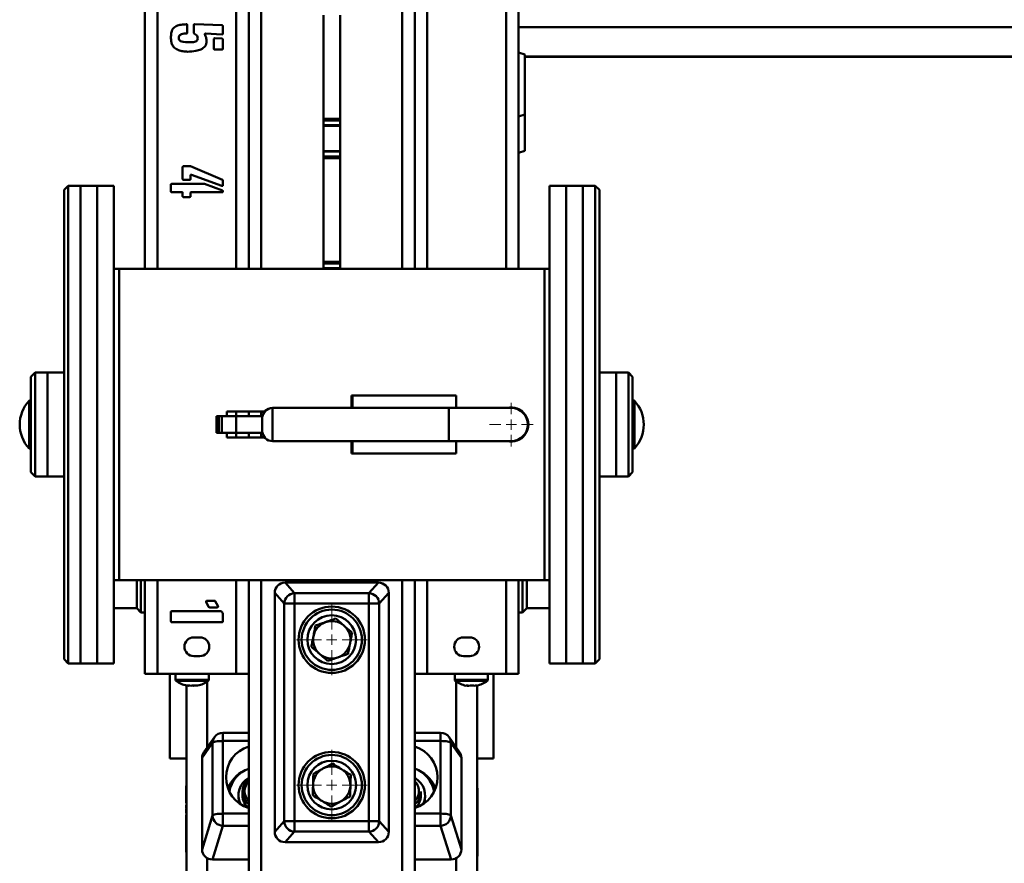
# Paper-space layout 'Лист1' of a CAD drawing. Units: millimetres. Extents: x -3522 to 3949, y -3388 to 2582.
# Drawn here: x -2522 to -2048, y -1613 to -1207 of the extents above; entities that cross this region are included whole.
import ezdxf

# ---------------------------------------------------------------- set-up
doc = ezdxf.new("R2010")
doc.units = ezdxf.units.MM

# ---------------------------------------------------------------- blocks, each defined once
blk = doc.blocks.new('SW_CENTERMARKSYMBOL_29')
at = {"color": 0, "linetype": 'Continuous', "lineweight": 18}
for p, q in [((0, 5), (0, 17)), ((-5, 0), (-17, 0)), ((0, 0), (-2.5, 0)), ((0, 0), (0, 2.5)), ((0, 0), (0, -2.5)), ((0, 0), (2.5, 0)), ((5, 0), (17, 0)), ((0, -5), (0, -17))]:
    blk.add_line(p, q, dxfattribs=at)
blk = doc.blocks.new('SW_CENTERMARKSYMBOL_30')
at = {"color": 0, "linetype": 'Continuous', "lineweight": 18}
for p, q in [((0, 5), (0, 17)), ((-5, 0), (-17, 0)), ((0, 0), (-2.5, 0)), ((0, 0), (0, 2.5)), ((0, 0), (0, -2.5)), ((0, 0), (2.5, 0)), ((5, 0), (17, 0)), ((0, -5), (0, -17))]:
    blk.add_line(p, q, dxfattribs=at)
blk = doc.blocks.new('SW_CENTERMARKSYMBOL_31')
at = {"color": 0, "linetype": 'Continuous', "lineweight": 18}
for p, q in [((0, 5), (0, 10.5)), ((-5, 0), (-10.5, 0)), ((0, 0), (-2.5, 0)), ((0, 0), (0, 2.5)), ((0, 0), (0, -2.5)), ((0, 0), (2.5, 0)), ((5, 0), (10.5, 0)), ((0, -5), (0, -10.5))]:
    blk.add_line(p, q, dxfattribs=at)

psp = doc.layouts.new('Лист1')

# ---------------------------------------------------------------- linework, layer by layer
at = {"color": 7, "linetype": 'Continuous', "lineweight": 50}
for p, q in [((-2461.89, -681.47), (-2461.89, -1326.47)), ((-2411.89, -681.47), (-2411.89, -1326.47)), ((-2331.89, -1326.47), (-2331.89, -681.47)), ((-2281.89, -1326.47), (-2281.89, -681.47)), ((-2375.89, -1204.29), (-2375.89, -1254.2)), ((-2367.89, -1204.29), (-2367.89, -1254.2)), ((-2441.52, -1209.05), (-2441.52, -1212.83)), ((-2438.39, -1212.99), (-2438.39, -1209.05)), ((-2438.07, -1208.73), (-2424.71, -1209.21)), ((-2424.39, -1209.51), (-2424.39, -1213.29)), ((-2433.04, -1213.29), (-2433.04, -1213.61)), ((-2424.71, -1213.61), (-2432.72, -1213.13)), ((-2424.39, -1213.29), (-2424.55, -1213.45)), ((-2428.64, -1220.53), (-2428.64, -1215.8)), ((-2428.16, -1215.34), (-2424.87, -1215.5)), ((-2424.39, -1216.12), (-2424.39, -1220.53)), ((-2424.71, -1220.84), (-2428.48, -1220.84)), ((-2278.89, -1223.28), (-2281.89, -1222.38)), ((-2278.89, -1243.2), (-2278.89, -1223.28)), ((-2278.89, -1224.32), (-1494.89, -1224.32)), ((-2278.89, -1252.18), (-2278.89, -1243.2)), ((-2281.89, -1253.08), (-2278.89, -1252.18)), ((-2278.89, -1261.21), (-2278.89, -1252.18)), ((-2375.89, -1254.2), (-2367.89, -1254.2)), ((-2375.89, -1254.2), (-2375.89, -1254.99)), ((-2375.89, -1254.99), (-2367.89, -1254.99)), ((-2375.89, -1254.99), (-2375.89, -1257.35)), ((-2375.89, -1257.35), (-2367.89, -1257.35)), ((-2375.89, -1257.35), (-2375.89, -1257.57)), ((-2367.89, -1254.2), (-2367.89, -1254.99)), ((-2367.89, -1254.99), (-2367.89, -1257.35)), ((-2367.89, -1257.35), (-2367.89, -1257.57)), ((-2375.89, -1257.57), (-2367.89, -1257.57)), ((-2375.89, -1257.57), (-2375.89, -1269.81)), ((-2367.89, -1257.57), (-2367.89, -1269.81)), ((-2278.89, -1269.65), (-2278.89, -1261.21)), ((-2367.89, -1269.81), (-2375.89, -1269.81)), ((-2375.89, -1269.81), (-2375.89, -1270.03)), ((-2375.89, -1270.03), (-2367.89, -1270.03)), ((-2375.89, -1270.03), (-2375.89, -1272.39)), ((-2367.89, -1269.81), (-2367.89, -1270.03)), ((-2367.89, -1270.03), (-2367.89, -1272.39)), ((-2281.89, -1270.55), (-2278.89, -1269.65)), ((-2375.89, -1272.39), (-2367.89, -1272.39)), ((-2375.89, -1272.39), (-2375.89, -1273.18)), ((-2375.89, -1273.18), (-2367.89, -1273.18)), ((-2375.89, -1273.18), (-2375.89, -1323.09)), ((-2367.89, -1272.39), (-2367.89, -1273.18)), ((-2367.89, -1273.18), (-2367.89, -1323.09)), ((-2443.74, -1283.25), (-2443.74, -1277.44)), ((-2443.42, -1277.12), (-2439.96, -1277.12)), ((-2439.96, -1277.12), (-2424.55, -1283.57)), ((-2449.07, -1285.61), (-2433.2, -1285.61)), ((-2440.27, -1283.57), (-2443.42, -1283.57)), ((-2439.96, -1281.52), (-2439.96, -1283.25)), ((-2439.49, -1281.22), (-2439.8, -1281.22)), ((-2424.87, -1286.55), (-2439.49, -1281.22)), ((-2433.2, -1285.61), (-2424.55, -1288.76)), ((-2424.39, -1283.89), (-2424.39, -1286.25)), ((-2498.89, -1286.47), (-2500.89, -1288.47)), ((-2500.89, -1514.47), (-2500.89, -1288.47)), ((-2492.89, -1286.47), (-2498.89, -1286.47)), ((-2498.89, -1286.47), (-2498.89, -1516.47)), ((-2484.89, -1286.47), (-2492.89, -1286.47)), ((-2492.89, -1286.47), (-2492.89, -1516.47)), ((-2476.89, -1286.47), (-2484.89, -1286.47)), ((-2484.89, -1286.47), (-2484.89, -1516.47)), ((-2484.89, -1479.73), (-2484.89, -1286.47)), ((-2476.89, -1479.73), (-2476.89, -1286.47)), ((-2449.39, -1289.39), (-2449.39, -1285.93)), ((-2444.04, -1289.54), (-2449.07, -1289.54)), ((-2443.74, -1291.58), (-2443.74, -1289.86)), ((-2439.96, -1289.86), (-2439.96, -1291.58)), ((-2424.71, -1289.54), (-2439.64, -1289.54)), ((-2424.55, -1286.55), (-2424.87, -1286.55)), ((-2424.39, -1288.92), (-2424.39, -1289.39)), ((-2258.89, -1286.47), (-2266.89, -1286.47)), ((-2266.89, -1286.47), (-2266.89, -1516.47)), ((-2250.89, -1286.47), (-2258.89, -1286.47)), ((-2258.89, -1286.47), (-2258.89, -1516.47)), ((-2244.89, -1286.47), (-2250.89, -1286.47)), ((-2250.89, -1286.47), (-2250.89, -1516.47)), ((-2242.89, -1288.47), (-2244.89, -1286.47)), ((-2244.89, -1516.47), (-2244.89, -1286.47)), ((-2242.89, -1288.47), (-2242.89, -1514.47)), ((-2440.27, -1291.9), (-2443.42, -1291.9)), ((-2375.89, -1323.09), (-2367.89, -1323.09)), ((-2375.89, -1323.09), (-2375.89, -1323.87)), ((-2367.89, -1323.09), (-2367.89, -1323.87)), ((-2476.89, -1326.47), (-2474.39, -1326.47)), ((-2474.39, -1326.47), (-2269.39, -1326.47)), ((-2474.39, -1476.47), (-2474.39, -1326.47)), ((-2375.89, -1323.87), (-2367.89, -1323.87)), ((-2375.89, -1323.87), (-2375.89, -1326.24)), ((-2375.89, -1326.24), (-2367.89, -1326.24)), ((-2375.89, -1326.24), (-2375.89, -1326.46)), ((-2375.89, -1326.46), (-2367.89, -1326.46)), ((-2367.89, -1323.87), (-2367.89, -1326.24)), ((-2367.89, -1326.24), (-2367.89, -1326.46)), ((-2269.39, -1326.47), (-2269.39, -1476.47)), ((-2269.39, -1326.47), (-2266.89, -1326.47)), ((-2514.89, -1376.47), (-2516.89, -1378.47)), ((-2516.89, -1395.41), (-2516.89, -1378.47)), ((-2508.89, -1376.47), (-2514.89, -1376.47)), ((-2514.89, -1376.47), (-2514.89, -1394.88)), ((-2500.89, -1376.47), (-2508.89, -1376.47)), ((-2508.89, -1376.47), (-2508.89, -1394.88)), ((-2508.89, -1376.47), (-2508.89, -1426.47)), ((-2234.89, -1376.47), (-2242.89, -1376.47)), ((-2228.89, -1376.47), (-2234.89, -1376.47)), ((-2234.89, -1426.47), (-2234.89, -1376.47)), ((-2226.89, -1378.47), (-2228.89, -1376.47)), ((-2228.89, -1426.47), (-2228.89, -1376.47)), ((-2226.89, -1378.47), (-2226.89, -1424.47)), ((-2362.39, -1387.47), (-2311.89, -1387.47)), ((-2362.39, -1393.47), (-2362.39, -1387.47)), ((-2361.89, -1387.47), (-2311.89, -1387.47)), ((-2361.89, -1393.47), (-2361.89, -1387.47)), ((-2311.89, -1393.47), (-2311.89, -1387.47)), ((-2514.89, -1394.88), (-2514.89, -1426.47)), ((-2508.89, -1394.88), (-2508.89, -1426.47)), ((-2315.39, -1393.47), (-2400.39, -1393.47)), ((-2285.39, -1393.47), (-2315.39, -1393.47)), ((-2281.89, -1394.27), (-2281.89, -1394)), ((-2280.89, -1394.55), (-2280.89, -1394.85)), ((-2516.89, -1424.47), (-2516.89, -1395.41)), ((-2427.45, -1397.47), (-2427.45, -1405.47)), ((-2427.45, -1397.47), (-2426.3, -1397.47)), ((-2426.3, -1405.47), (-2426.3, -1397.47)), ((-2426.3, -1397.47), (-2424.79, -1397.47)), ((-2424.79, -1405.47), (-2424.79, -1397.47)), ((-2424.79, -1397.47), (-2417.95, -1397.47)), ((-2422.45, -1395.22), (-2404.19, -1395.22)), ((-2422.45, -1397.47), (-2422.45, -1395.22)), ((-2417.95, -1405.47), (-2417.95, -1397.47)), ((-2417.95, -1397.47), (-2405.29, -1397.47)), ((-2411.89, -1395.22), (-2411.89, -1397.47)), ((-2405.39, -1404.47), (-2405.39, -1398.47)), ((-2278.89, -1396.39), (-2278.89, -1396.8)), ((-2427.45, -1405.47), (-2426.3, -1405.47)), ((-2426.3, -1405.47), (-2424.79, -1405.47)), ((-2424.79, -1405.47), (-2417.95, -1405.47)), ((-2422.45, -1407.72), (-2422.45, -1405.47)), ((-2404.19, -1407.72), (-2422.45, -1407.72)), ((-2417.95, -1405.47), (-2405.29, -1405.47)), ((-2411.89, -1405.47), (-2411.89, -1407.72)), ((-2281.89, -1408.94), (-2281.89, -1408.66)), ((-2280.89, -1408.08), (-2280.89, -1408.38)), ((-2278.97, -1406.46), (-2278.89, -1406.33)), ((-2278.89, -1406.13), (-2278.89, -1406.55)), ((-2400.39, -1409.47), (-2315.39, -1409.47)), ((-2362.39, -1415.47), (-2362.39, -1409.47)), ((-2361.89, -1415.47), (-2361.89, -1409.47)), ((-2315.39, -1409.47), (-2285.39, -1409.47)), ((-2311.89, -1415.47), (-2311.89, -1409.47)), ((-2311.89, -1415.47), (-2362.39, -1415.47)), ((-2361.89, -1415.47), (-2311.89, -1415.47)), ((-2516.89, -1424.47), (-2514.89, -1426.47)), ((-2514.89, -1426.47), (-2508.89, -1426.47)), ((-2508.89, -1426.47), (-2500.89, -1426.47)), ((-2242.89, -1426.47), (-2234.89, -1426.47)), ((-2234.89, -1426.47), (-2228.89, -1426.47)), ((-2228.89, -1426.47), (-2226.89, -1424.47)), ((-2484.89, -1516.47), (-2484.89, -1479.73)), ((-2476.89, -1476.47), (-2474.39, -1476.47)), ((-2476.89, -1516.47), (-2476.89, -1479.73)), ((-2269.39, -1476.47), (-2474.39, -1476.47)), ((-2465.89, -1476.47), (-2465.89, -1479.95)), ((-2465.89, -1479.95), (-2465.89, -1489.92)), ((-2463.89, -1476.47), (-2463.89, -1480.87)), ((-2461.89, -1476.47), (-2461.89, -1521.47)), ((-2411.89, -1476.47), (-2411.89, -1521.47)), ((-2394.41, -1477.6), (-2389.78, -1482.69)), ((-2349.37, -1477.6), (-2394.41, -1477.6)), ((-2354, -1482.69), (-2349.37, -1477.6)), ((-2331.89, -1521.47), (-2331.89, -1476.47)), ((-2281.89, -1521.47), (-2281.89, -1476.47)), ((-2279.89, -1491.92), (-2279.89, -1476.47)), ((-2277.89, -1489.92), (-2277.89, -1476.47)), ((-2269.39, -1476.47), (-2266.89, -1476.47)), ((-2463.89, -1480.87), (-2463.89, -1491.92)), ((-2394.77, -1487.67), (-2399.39, -1482.59)), ((-2399.39, -1482.59), (-2399.39, -1597.62)), ((-2389.78, -1487.67), (-2389.78, -1482.69)), ((-2389.78, -1482.69), (-2354, -1482.69)), ((-2354, -1487.67), (-2354, -1482.69)), ((-2344.39, -1482.59), (-2349.01, -1487.67)), ((-2344.39, -1597.62), (-2344.39, -1482.59)), ((-2432.42, -1486.85), (-2432.42, -1486.53)), ((-2431.3, -1489.21), (-2432.42, -1486.85)), ((-2432.1, -1486.37), (-2428.16, -1486.37)), ((-2427.07, -1489.51), (-2430.84, -1489.51)), ((-2428, -1486.53), (-2426.75, -1488.73)), ((-2389.78, -1487.67), (-2394.77, -1487.67)), ((-2394.77, -1592.53), (-2394.77, -1487.67)), ((-2354, -1487.67), (-2389.78, -1487.67)), ((-2389.78, -1487.67), (-2389.78, -1592.53)), ((-2349.01, -1487.67), (-2354, -1487.67)), ((-2354, -1592.53), (-2354, -1487.67)), ((-2349.01, -1487.67), (-2349.01, -1592.53)), ((-2476.89, -1489.92), (-2465.89, -1489.92)), ((-2465.89, -1489.92), (-2463.89, -1491.92)), ((-2463.89, -1491.92), (-2461.89, -1491.92)), ((-2449.39, -1496.28), (-2449.39, -1491.72)), ((-2449.07, -1491.4), (-2425.17, -1491.4)), ((-2425.17, -1491.4), (-2425.01, -1491.56)), ((-2424.39, -1492.66), (-2424.39, -1496.28)), ((-2281.89, -1491.92), (-2279.89, -1491.92)), ((-2279.89, -1491.92), (-2277.89, -1489.92)), ((-2277.89, -1489.92), (-2266.89, -1489.92)), ((-2424.71, -1496.59), (-2449.07, -1496.59)), ((-2435.39, -1503.97), (-2438.39, -1503.97)), ((-2305.39, -1503.97), (-2308.39, -1503.97)), ((-2438.39, -1512.97), (-2435.39, -1512.97)), ((-2308.39, -1512.97), (-2305.39, -1512.97)), ((-2500.89, -1514.47), (-2498.89, -1516.47)), ((-2498.89, -1516.47), (-2492.89, -1516.47)), ((-2492.89, -1516.47), (-2484.89, -1516.47)), ((-2484.89, -1516.47), (-2476.89, -1516.47)), ((-2266.89, -1516.47), (-2258.89, -1516.47)), ((-2258.89, -1516.47), (-2250.89, -1516.47)), ((-2250.89, -1516.47), (-2244.89, -1516.47)), ((-2244.89, -1516.47), (-2242.89, -1514.47)), ((-2461.89, -1521.47), (-2455.89, -1521.47)), ((-2455.89, -1521.47), (-2417.89, -1521.47)), ((-2449.89, -1521.47), (-2449.89, -1562.22)), ((-2447.14, -1521.47), (-2447.14, -1524.36)), ((-2431.14, -1524.36), (-2431.14, -1521.47)), ((-2417.89, -1521.47), (-2411.89, -1521.47)), ((-2411.89, -1521.47), (-2411.89, -2284.47)), ((-2325.89, -1521.47), (-2331.89, -1521.47)), ((-2331.89, -1521.47), (-2331.89, -2284.47)), ((-2287.89, -1521.47), (-2325.89, -1521.47)), ((-2312.64, -1521.47), (-2312.64, -1524.36)), ((-2296.64, -1524.36), (-2296.64, -1521.47)), ((-2293.89, -1521.47), (-2293.89, -1562.22)), ((-2281.89, -1521.47), (-2287.89, -1521.47)), ((-2441.89, -1527.17), (-2441.89, -1537.27)), ((-2301.89, -1527.17), (-2301.89, -1537.27)), ((-2441.89, -1630.08), (-2441.89, -1537.27)), ((-2301.89, -1627.94), (-2301.89, -1537.27)), ((-2411.89, -1549.9), (-2424.32, -1549.9)), ((-2319.46, -1549.9), (-2331.89, -1549.9)), ((-2429.3, -1554.8), (-2434.39, -1562.01)), ((-2428.41, -1552.01), (-2433.51, -1559.24)), ((-2429.3, -1589.81), (-2429.3, -1554.8)), ((-2424.32, -1553.86), (-2424.32, -1588.86)), ((-2319.46, -1588.86), (-2319.46, -1553.86)), ((-2310.27, -1559.24), (-2315.37, -1552.01)), ((-2314.48, -1554.8), (-2314.48, -1589.81)), ((-2309.39, -1562.01), (-2314.48, -1554.8)), ((-2449.89, -1562.22), (-2441.89, -1562.22)), ((-2434.39, -1562.01), (-2434.39, -1606.07)), ((-2309.39, -1606.07), (-2309.39, -1562.01)), ((-2301.89, -1562.22), (-2293.89, -1562.22)), ((-2442.09, -1577.36), (-2442.1, -1577.36)), ((-2442.09, -1576.42), (-2441.99, -1576.42)), ((-2442.09, -1583.56), (-2442.09, -1576.42)), ((-2441.89, -1575.41), (-2441.99, -1575.41)), ((-2441.99, -1583.7), (-2441.99, -1575.41)), ((-2414.89, -1578.22), (-2414.89, -1580.09)), ((-2328.89, -1580.09), (-2328.89, -1578.22)), ((-2301.79, -1576.63), (-2301.69, -1576.63)), ((-2301.79, -1576.63), (-2301.79, -1584.93)), ((-2301.69, -1576.63), (-2301.69, -1584.93)), ((-2301.59, -1577.64), (-2301.69, -1577.64)), ((-2301.59, -1577.64), (-2301.59, -1584.78)), ((-2301.58, -1578.58), (-2301.59, -1578.58)), ((-2441.89, -1583.7), (-2441.99, -1583.7)), ((-2416.89, -1580.09), (-2416.89, -1580.51)), ((-2328.93, -1580.92), (-2328.89, -1580.09)), ((-2326.89, -1580.51), (-2326.89, -1580.09)), ((-2441.89, -1586.2), (-2441.99, -1586.2)), ((-2441.99, -1586.23), (-2441.99, -1586.2)), ((-2441.89, -1586.23), (-2441.99, -1586.23)), ((-2441.89, -1589.43), (-2441.99, -1589.43)), ((-2441.99, -1607.39), (-2441.99, -1589.43)), ((-2424.32, -1594.69), (-2424.32, -1588.86)), ((-2319.46, -1594.69), (-2319.46, -1588.86)), ((-2301.79, -1584.93), (-2301.69, -1584.93)), ((-2301.79, -1587.43), (-2301.69, -1587.43)), ((-2301.79, -1587.43), (-2301.79, -1587.45)), ((-2301.79, -1587.45), (-2301.69, -1587.45)), ((-2301.69, -1587.43), (-2301.69, -1587.45)), ((-2442.09, -1606.6), (-2442.09, -1589.57)), ((-2434.39, -1606.07), (-2429.3, -1589.81)), ((-2399.39, -1597.62), (-2394.77, -1592.53)), ((-2389.78, -1592.53), (-2394.77, -1592.53)), ((-2389.78, -1592.53), (-2354, -1592.53)), ((-2389.78, -1597.51), (-2389.78, -1592.53)), ((-2349.01, -1592.53), (-2354, -1592.53)), ((-2354, -1597.51), (-2354, -1592.53)), ((-2349.01, -1592.53), (-2344.39, -1597.62)), ((-2314.48, -1589.81), (-2309.39, -1606.07)), ((-2301.79, -1590.65), (-2301.69, -1590.65)), ((-2301.79, -1590.65), (-2301.79, -1608.61)), ((-2301.69, -1590.65), (-2301.69, -1608.61)), ((-2301.59, -1590.8), (-2301.59, -1607.82)), ((-2424.32, -1594.69), (-2429.41, -1610.94)), ((-2389.78, -1597.51), (-2394.41, -1602.6)), ((-2354, -1597.51), (-2389.78, -1597.51)), ((-2349.37, -1602.6), (-2354, -1597.51)), ((-2314.37, -1610.94), (-2319.46, -1594.69)), ((-2394.41, -1602.6), (-2349.37, -1602.6)), ((-2442.1, -1606.14), (-2442.09, -1606.14)), ((-2442.09, -1606.6), (-2441.99, -1606.6)), ((-2441.89, -1607.39), (-2441.99, -1607.39)), ((-2301.59, -1607.82), (-2301.69, -1607.82)), ((-2301.59, -1607.36), (-2301.58, -1607.36)), ((-2429.41, -1610.94), (-2411.89, -1610.94)), ((-2331.89, -1610.94), (-2314.37, -1610.94)), ((-2301.79, -1608.61), (-2301.69, -1608.61)), ((-2301.79, -1609.4), (-2301.69, -1609.4))]:
    psp.add_line(p, q, dxfattribs=at)
at = {"color": 8, "linetype": 'Continuous', "lineweight": 50}
for p, q in [((-2455.89, -681.47), (-2455.89, -1326.47)), ((-2417.89, -681.47), (-2417.89, -1326.47)), ((-2325.89, -1326.47), (-2325.89, -681.47)), ((-2287.89, -1326.47), (-2287.89, -681.47)), ((-2405.89, -684.47), (-2405.89, -1326.47)), ((-2337.89, -684.47), (-2337.89, -1326.47)), ((-2281.89, -1210.05), (-1491.89, -1210.05)), ((-2278.89, -1224.19), (-1494.89, -1224.19)), ((-2517.76, -1412.93), (-2517.76, -1390.01)), ((-2226.02, -1390.01), (-2226.02, -1412.93)), ((-2400.39, -1393.47), (-2400.39, -1409.47)), ((-2315.39, -1393.47), (-2315.39, -1409.47)), ((-2417.89, -1395.22), (-2417.89, -1397.47)), ((-2405.89, -1395.22), (-2405.89, -1397.47)), ((-2417.89, -1405.47), (-2417.89, -1407.72)), ((-2405.89, -1405.47), (-2405.89, -1407.72)), ((-2455.89, -1476.47), (-2455.89, -1521.47)), ((-2417.89, -1476.47), (-2417.89, -1521.47)), ((-2405.89, -1476.47), (-2405.89, -2284.47)), ((-2337.89, -1476.47), (-2337.89, -2284.47)), ((-2325.89, -1521.47), (-2325.89, -1476.47)), ((-2287.89, -1521.47), (-2287.89, -1476.47)), ((-2431.14, -1524.36), (-2447.14, -1524.36)), ((-2431.43, -1524.94), (-2446.85, -1524.94)), ((-2431.89, -1556.95), (-2431.89, -1525.26)), ((-2296.64, -1524.36), (-2312.64, -1524.36)), ((-2296.93, -1524.94), (-2312.35, -1524.94)), ((-2311.89, -1556.95), (-2311.89, -1525.26)), ((-2424.32, -1553.86), (-2424.32, -1549.9)), ((-2319.46, -1553.86), (-2319.46, -1549.9)), ((-2411.89, -1553.86), (-2424.32, -1553.86)), ((-2319.46, -1553.86), (-2331.89, -1553.86)), ((-2424.32, -1588.86), (-2411.89, -1588.86)), ((-2331.89, -1588.86), (-2319.46, -1588.86)), ((-2411.89, -1594.69), (-2424.32, -1594.69)), ((-2319.46, -1594.69), (-2331.89, -1594.69)), ((-2431.89, -1630.72), (-2431.89, -1610.3)), ((-2311.89, -1630.72), (-2311.89, -1610.3))]:
    psp.add_line(p, q, dxfattribs=at)
at = {"color": 7, "linetype": 'Continuous', "lineweight": 50, "flags": 128}
for points in [[(-2429.3, -1554.8), (-2429.13, -1554.62), (-2428.8, -1554.44), (-2428.32, -1554.27), (-2427.69, -1554.13), (-2426.96, -1554.01), (-2426.13, -1553.93), (-2425.24, -1553.88), (-2424.32, -1553.86)], [(-2319.46, -1553.86), (-2318.54, -1553.88), (-2317.65, -1553.93), (-2316.82, -1554.01), (-2316.09, -1554.13), (-2315.46, -1554.27), (-2314.98, -1554.44), (-2314.65, -1554.62), (-2314.48, -1554.8)], [(-2413.59, -1573.95), (-2412.49, -1572.64), (-2411.89, -1572.11)], [(-2327.59, -1584.09), (-2327.07, -1582.33), (-2326.89, -1580.51)], [(-2429.3, -1589.81), (-2429.13, -1589.62), (-2428.8, -1589.44), (-2428.32, -1589.28), (-2427.69, -1589.13), (-2426.96, -1589.02), (-2426.13, -1588.93), (-2425.24, -1588.88), (-2424.32, -1588.86)], [(-2319.46, -1588.86), (-2318.54, -1588.88), (-2317.65, -1588.93), (-2316.82, -1589.02), (-2316.09, -1589.13), (-2315.46, -1589.28), (-2314.98, -1589.44), (-2314.65, -1589.62), (-2314.48, -1589.81)]]:
    psp.add_lwpolyline(points, dxfattribs=at)
at = {"color": 7, "linetype": 'Continuous', "lineweight": 50}
for centre, radius in [((-2371.89, -1505.1), 16), ((-2371.89, -1505.1), 14.5), ((-2371.89, -1505.1), 11.75), ((-2371.89, -1575.1), 16), ((-2371.89, -1575.1), 14.5), ((-2371.89, -1575.1), 11.75)]:
    psp.add_circle(centre, radius, dxfattribs=at)
for centre, radius, start, end in [((-2505.46, -1401.47), 16.81, 137.0051, 222.9949), ((-2517.39, -1390.35), 0.5, 0, 137.0051), ((-2226.39, -1390.35), 0.5, 42.9949, 180), ((-2238.32, -1401.47), 16.81, 317.0051, 42.9949), ((-2400.39, -1398.47), 5, 90, 180), ((-2285.39, -1401.47), 8.25, 255.8589, 104.1411), ((-2285.39, -1401.47), 8, 270, 90), ((-2400.39, -1404.47), 5, 180, 270), ((-2517.39, -1412.59), 0.5, 222.9949, 0), ((-2226.39, -1412.59), 0.5, 180, 317.0051), ((-2389.74, -1487.72), 5.02, 90.4707, 179.4892), ((-2354.04, -1487.72), 5.02, 0.5108, 89.5293), ((-2371.89, -1505.1), 9, 109.0926, 169.0926), ((-2371.89, -1505.1), 9, 49.0926, 109.0926), ((-2371.89, -1505.1), 9, 349.0926, 49.0926), ((-2438.39, -1508.47), 4.5, 90, 270), ((-2435.39, -1508.47), 4.5, 270, 90), ((-2371.89, -1505.1), 9, 169.0926, 229.0926), ((-2308.39, -1508.47), 4.5, 90, 270), ((-2305.39, -1508.47), 4.5, 270, 90), ((-2371.89, -1505.1), 9, 289.0926, 349.0926), ((-2371.89, -1505.1), 9, 229.0926, 289.0926), ((-2446.42, -1524.36), 0.72, 180, 233.6416), ((-2439.14, -1514.47), 13, 233.6416, 258.5093), ((-2441.55, -1526.31), 0.911, 258.804, 294.4003), ((-2440.91, -1520.87), 6.36, 265.7731, 274.3022), ((-2439.78, -1515.31), 11.92, 263.2791, 276.7209), ((-2438.5, -1515.31), 11.92, 266.9133, 273.1417), ((-2437.37, -1520.85), 6.37, 260.8073, 279.1927), ((-2436.73, -1526.31), 0.911, 259.6507, 294.3983), ((-2439.14, -1514.47), 13, 281.4907, 306.3584), ((-2431.86, -1524.36), 0.72, 306.3584, 0), ((-2311.92, -1524.36), 0.72, 180, 233.6416), ((-2304.64, -1514.47), 13, 233.6416, 258.8506), ((-2307.13, -1527.03), 0.197, 264.2396, 323.6279), ((-2305.66, -1516.57), 10.66, 262.8913, 277.1087), ((-2306.11, -1518.87), 8.36, 264.6415, 271.458), ((-2303.62, -1516.57), 10.65, 264.5235, 271.2913), ((-2303.17, -1518.86), 8.37, 261.9765, 278.0235), ((-2302.15, -1527.05), 0.177, 227.6466, 326.545), ((-2304.64, -1514.47), 13, 281.1494, 306.3584), ((-2297.36, -1524.36), 0.72, 306.3584, 0), ((-2424.32, -1554.9), 5, 90, 144.7831), ((-2319.46, -1554.9), 5, 35.2169, 90), ((-2407.28, -1571.36), 15.56, 107.22, 252.78), ((-2336.6, -1571.48), 15.71, 0.4377, 72.559), ((-2407.15, -1582.37), 15.78, 115.9643, 159.2012), ((-2407.16, -1580.63), 14.24, 109.3807, 170.6984), ((-2371.89, -1575.1), 9, 118.2981, 178.2981), ((-2371.89, -1575.1), 9, 58.2981, 118.2981), ((-2371.89, -1575.1), 9, 358.2981, 58.2981), ((-2336.63, -1580.64), 14.26, 9.338, 70.5829), ((-2336.63, -1582.37), 15.78, 20.7988, 64.0357), ((-2407.19, -1580.09), 9.69, 119.0013, 205.5708), ((-2407.19, -1578.23), 7.7, 146.2286, 179.96), ((-2371.89, -1575.1), 9, 178.2981, 238.2981), ((-2336.59, -1571.25), 15.7, 287.1926, 359.5968), ((-2336.58, -1580.09), 9.68, 334.4203, 61.0076), ((-2371.89, -1575.1), 9, 298.2981, 358.2981), ((-2336.66, -1578.2), 7.77, 308.408, 359.8249), ((-2407.29, -1580.51), 9.6, 180.0146, 201.9464), ((-2407.12, -1580.07), 7.77, 180.1655, 232.6701), ((-2371.89, -1575.1), 9, 238.2981, 298.2981), ((-2336.68, -1580.06), 7.79, 307.3864, 353.6241), ((-2424.26, -1589.65), 5.04, 181.7869, 269.3398), ((-2389.74, -1592.49), 5.02, 180.5108, 269.5293), ((-2354.04, -1592.49), 5.02, 270.4707, 359.4892), ((-2319.52, -1589.65), 5.04, 270.6602, 358.2131)]:
    psp.add_arc(centre, radius, start, end, dxfattribs=at)
at = {"color": 8, "linetype": 'Continuous', "lineweight": 50}
for centre, radius, start, end in [((-2424.4, -1554.84), 4.9, 144.803, 179.6287), ((-2319.38, -1554.84), 4.9, 0.3713, 35.197), ((-2407.14, -1578.01), 6.75, 134.7559, 225.2441), ((-2336.65, -1578.02), 6.76, 353.9043, 45.226), ((-2407.13, -1578.2), 7.76, 180.1329, 232.1799), ((-2336.67, -1577.99), 6.79, 314.8317, 353.6923)]:
    psp.add_arc(centre, radius, start, end, dxfattribs=at)
at = {"color": 7, "linetype": 'Continuous', "lineweight": 50}
for centre, major_axis, ratio, start_param, end_param in [((-2394.37, -1482.62), (3.39, -3.73), 0.992658, 2.407444, 3.970905), ((-2349.41, -1482.62), (3.39, 3.73), 0.992658, 5.453873, 7.017334), ((-2429.37, -1562.05), (4.96, -0.78), 0.976338, 2.692051, 3.293633), ((-2314.41, -1562.05), (4.96, 0.78), 0.976338, 6.131145, 6.732727), ((-2394.37, -1597.58), (-3.39, -3.73), 0.992658, 5.453873, 7.017334), ((-2349.41, -1597.58), (-3.39, 3.73), 0.992658, 2.407444, 3.970905), ((-2429.37, -1606.03), (4.96, 0.78), 0.976338, 2.989552, 4.553012), ((-2314.41, -1606.03), (4.96, -0.78), 0.976338, 4.871766, 6.435226)]:
    psp.add_ellipse(centre, major_axis=major_axis, ratio=ratio, start_param=start_param, end_param=end_param, dxfattribs=at)
for points, knots in [([(-2449.39, -1215.18), (-2449.36, -1214.46), (-2449.3, -1213.03), (-2448.71, -1210.85), (-2446.79, -1209.38), (-2444.4, -1208.84), (-2442.69, -1208.77), (-2441.84, -1208.73)], [0, 0, 0, 0, 0.187154, 0.37414, 0.559084, 0.779405, 1, 1, 1, 1]), ([(-2441.84, -1208.73), (-2441.82, -1208.73), (-2441.77, -1208.72), (-2441.7, -1208.77), (-2441.68, -1208.83), (-2441.68, -1208.87), (-2441.68, -1208.89)], [0, 0, 0, 0, 0.279012, 0.558108, 0.773046, 1, 1, 1, 1]), ([(-2441.68, -1208.89), (-2441.66, -1208.89), (-2441.61, -1208.88), (-2441.54, -1208.93), (-2441.52, -1208.99), (-2441.52, -1209.03), (-2441.52, -1209.05)], [0, 0, 0, 0, 0.279012, 0.558108, 0.773046, 1, 1, 1, 1]), ([(-2438.39, -1209.05), (-2438.39, -1209.03), (-2438.39, -1208.97), (-2438.35, -1208.91), (-2438.29, -1208.89), (-2438.25, -1208.89), (-2438.23, -1208.89)], [0, 0, 0, 0, 0.286194, 0.561691, 0.779699, 1, 1, 1, 1]), ([(-2438.23, -1208.89), (-2438.23, -1208.87), (-2438.23, -1208.82), (-2438.19, -1208.75), (-2438.13, -1208.73), (-2438.09, -1208.73), (-2438.07, -1208.73)], [0, 0, 0, 0, 0.2861943, 0.5616912, 0.7796993, 1, 1, 1, 1]), ([(-2424.71, -1209.21), (-2424.66, -1209.22), (-2424.57, -1209.23), (-2424.45, -1209.29), (-2424.41, -1209.4), (-2424.4, -1209.48), (-2424.39, -1209.51)], [0, 0, 0, 0, 0.299084, 0.554245, 0.76387, 1, 1, 1, 1]), ([(-2441.84, -1213.13), (-2442.25, -1213.14), (-2443.07, -1213.15), (-2444.08, -1213.39), (-2444.83, -1213.74), (-2445.29, -1214.16), (-2445.57, -1214.73), (-2445.6, -1215.14), (-2445.62, -1215.34)], [0, 0, 0, 0, 0.250151, 0.500079, 0.625282, 0.749922, 0.875028, 1, 1, 1, 1]), ([(-2441.52, -1212.83), (-2441.53, -1212.87), (-2441.54, -1212.96), (-2441.62, -1213.08), (-2441.73, -1213.11), (-2441.8, -1213.12), (-2441.84, -1213.13)], [0, 0, 0, 0, 0.296496, 0.549545, 0.761813, 1, 1, 1, 1]), ([(-2438.07, -1213.29), (-2438.13, -1213.23), (-2438.24, -1213.13), (-2438.34, -1213.03), (-2438.39, -1212.99)], [0, 0, 0, 0, 0.560052, 1, 1, 1, 1]), ([(-2436.49, -1215.5), (-2436.51, -1215.23), (-2436.54, -1214.68), (-2437.06, -1213.82), (-2437.69, -1213.49), (-2438.07, -1213.29)], [0, 0, 0, 0, 0.280453, 0.561327, 1, 1, 1, 1]), ([(-2432.72, -1213.13), (-2432.78, -1213.14), (-2432.9, -1213.17), (-2433, -1213.25), (-2433.04, -1213.29)], [0, 0, 0, 0, 0.557597, 1, 1, 1, 1]), ([(-2433.04, -1213.61), (-2432.82, -1214.11), (-2432.38, -1215.13), (-2432.11, -1216.67), (-2432.27, -1218.11), (-2432.68, -1218.89), (-2432.88, -1219.28)], [0, 0, 0, 0, 0.27988, 0.560324, 0.78027, 1, 1, 1, 1]), ([(-2424.55, -1213.45), (-2424.55, -1213.47), (-2424.55, -1213.5), (-2424.56, -1213.55), (-2424.59, -1213.59), (-2424.65, -1213.6), (-2424.69, -1213.61), (-2424.71, -1213.61)], [0, 0, 0, 0, 0.207571, 0.391862, 0.550302, 0.757319, 1, 1, 1, 1]), ([(-2441.36, -1221.93), (-2442.11, -1221.88), (-2443.6, -1221.79), (-2445.76, -1221.19), (-2447.65, -1220.23), (-2448.82, -1218.65), (-2449.31, -1216.94), (-2449.36, -1215.77), (-2449.39, -1215.18)], [0, 0, 0, 0, 0.186834, 0.37369, 0.56006, 0.706339, 0.853125, 1, 1, 1, 1]), ([(-2445.62, -1215.34), (-2445.58, -1215.64), (-2445.49, -1216.25), (-2444.64, -1216.99), (-2443.88, -1217.13), (-2443.42, -1217.22)], [0, 0, 0, 0, 0.279368, 0.559571, 1, 1, 1, 1]), ([(-2443.42, -1217.22), (-2442.12, -1217.26), (-2440.49, -1217.3), (-2438.52, -1217.3), (-2437.56, -1217.08), (-2436.69, -1216.49), (-2436.56, -1215.83), (-2436.49, -1215.5)], [0, 0, 0, 0, 0.500252, 0.625544, 0.750335, 0.875694, 1, 1, 1, 1]), ([(-2432.88, -1219.28), (-2433.53, -1219.84), (-2434.83, -1220.97), (-2437.85, -1221.71), (-2440.03, -1221.85), (-2441.36, -1221.93)], [0, 0, 0, 0, 0.278391, 0.55904, 1, 1, 1, 1]), ([(-2428.64, -1215.8), (-2428.63, -1215.74), (-2428.6, -1215.62), (-2428.52, -1215.54), (-2428.48, -1215.5)], [0, 0, 0, 0, 0.557324, 1, 1, 1, 1]), ([(-2428.48, -1215.5), (-2428.47, -1215.47), (-2428.43, -1215.41), (-2428.32, -1215.34), (-2428.22, -1215.34), (-2428.16, -1215.34)], [0, 0, 0, 0, 0.2831567, 0.5412471, 1, 1, 1, 1]), ([(-2424.87, -1215.5), (-2424.79, -1215.53), (-2424.64, -1215.59), (-2424.42, -1215.78), (-2424.4, -1215.99), (-2424.39, -1216.12)], [0, 0, 0, 0, 0.293703, 0.556508, 1, 1, 1, 1]), ([(-2428.48, -1220.84), (-2428.51, -1220.82), (-2428.57, -1220.79), (-2428.64, -1220.68), (-2428.64, -1220.59), (-2428.64, -1220.53)], [0, 0, 0, 0, 0.2842269, 0.5432223, 1, 1, 1, 1]), ([(-2424.39, -1220.53), (-2424.4, -1220.58), (-2424.41, -1220.67), (-2424.48, -1220.78), (-2424.6, -1220.82), (-2424.67, -1220.83), (-2424.71, -1220.84)], [0, 0, 0, 0, 0.296496, 0.549545, 0.761813, 1, 1, 1, 1]), ([(-2443.74, -1277.44), (-2443.73, -1277.39), (-2443.72, -1277.3), (-2443.65, -1277.18), (-2443.53, -1277.14), (-2443.46, -1277.13), (-2443.42, -1277.12)], [0, 0, 0, 0, 0.298588, 0.551506, 0.762088, 1, 1, 1, 1]), ([(-2449.39, -1285.93), (-2449.38, -1285.88), (-2449.37, -1285.79), (-2449.3, -1285.67), (-2449.19, -1285.63), (-2449.11, -1285.62), (-2449.07, -1285.61)], [0, 0, 0, 0, 0.298588, 0.551506, 0.762088, 1, 1, 1, 1]), ([(-2443.42, -1283.57), (-2443.47, -1283.57), (-2443.56, -1283.56), (-2443.68, -1283.49), (-2443.72, -1283.37), (-2443.73, -1283.29), (-2443.74, -1283.25)], [0, 0, 0, 0, 0.298588, 0.551506, 0.762088, 1, 1, 1, 1]), ([(-2439.96, -1283.25), (-2439.97, -1283.3), (-2439.98, -1283.39), (-2440.04, -1283.51), (-2440.16, -1283.55), (-2440.23, -1283.57), (-2440.27, -1283.57)], [0, 0, 0, 0, 0.299084, 0.554245, 0.76387, 1, 1, 1, 1]), ([(-2439.8, -1281.22), (-2439.84, -1281.23), (-2439.9, -1281.26), (-2439.97, -1281.37), (-2439.96, -1281.46), (-2439.96, -1281.52)], [0, 0, 0, 0, 0.2842269, 0.5432223, 1, 1, 1, 1]), ([(-2424.55, -1283.57), (-2424.49, -1283.62), (-2424.4, -1283.71), (-2424.39, -1283.84), (-2424.39, -1283.89)], [0, 0, 0, 0, 0.5614251, 1, 1, 1, 1]), ([(-2449.07, -1289.54), (-2449.11, -1289.55), (-2449.19, -1289.55), (-2449.29, -1289.54), (-2449.36, -1289.47), (-2449.38, -1289.41), (-2449.39, -1289.39)], [0, 0, 0, 0, 0.305376, 0.569643, 0.771634, 1, 1, 1, 1]), ([(-2443.74, -1289.86), (-2443.74, -1289.81), (-2443.75, -1289.72), (-2443.82, -1289.6), (-2443.93, -1289.56), (-2444, -1289.55), (-2444.04, -1289.54)], [0, 0, 0, 0, 0.299084, 0.554245, 0.76387, 1, 1, 1, 1]), ([(-2439.64, -1289.54), (-2439.69, -1289.55), (-2439.79, -1289.56), (-2439.91, -1289.63), (-2439.95, -1289.75), (-2439.96, -1289.82), (-2439.96, -1289.86)], [0, 0, 0, 0, 0.298588, 0.551506, 0.762088, 1, 1, 1, 1]), ([(-2424.39, -1289.39), (-2424.4, -1289.42), (-2424.43, -1289.49), (-2424.55, -1289.57), (-2424.65, -1289.55), (-2424.71, -1289.54)], [0, 0, 0, 0, 0.286898, 0.5377685, 1, 1, 1, 1]), ([(-2424.39, -1286.25), (-2424.39, -1286.28), (-2424.4, -1286.35), (-2424.44, -1286.46), (-2424.51, -1286.52), (-2424.55, -1286.55)], [0, 0, 0, 0, 0.285305, 0.55544, 1, 1, 1, 1]), ([(-2424.55, -1288.76), (-2424.52, -1288.76), (-2424.47, -1288.75), (-2424.41, -1288.8), (-2424.39, -1288.86), (-2424.39, -1288.9), (-2424.39, -1288.92)], [0, 0, 0, 0, 0.279012, 0.558108, 0.773046, 1, 1, 1, 1]), ([(-2443.42, -1291.9), (-2443.47, -1291.9), (-2443.56, -1291.88), (-2443.68, -1291.82), (-2443.72, -1291.7), (-2443.73, -1291.62), (-2443.74, -1291.58)], [0, 0, 0, 0, 0.298588, 0.551506, 0.762088, 1, 1, 1, 1]), ([(-2439.96, -1291.58), (-2439.97, -1291.63), (-2439.98, -1291.72), (-2440.04, -1291.84), (-2440.16, -1291.88), (-2440.23, -1291.89), (-2440.27, -1291.9)], [0, 0, 0, 0, 0.299084, 0.554245, 0.76387, 1, 1, 1, 1]), ([(-2432.42, -1486.53), (-2432.36, -1486.49), (-2432.27, -1486.41), (-2432.15, -1486.38), (-2432.1, -1486.37)], [0, 0, 0, 0, 0.559479, 1, 1, 1, 1]), ([(-2430.84, -1489.51), (-2430.94, -1489.47), (-2431.11, -1489.4), (-2431.24, -1489.27), (-2431.3, -1489.21)], [0, 0, 0, 0, 0.556267, 1, 1, 1, 1]), ([(-2428.16, -1486.37), (-2428.14, -1486.37), (-2428.09, -1486.36), (-2428.02, -1486.4), (-2428, -1486.47), (-2428, -1486.51), (-2428, -1486.53)], [0, 0, 0, 0, 0.279012, 0.558108, 0.773046, 1, 1, 1, 1]), ([(-2426.75, -1489.21), (-2426.75, -1489.25), (-2426.77, -1489.34), (-2426.84, -1489.46), (-2426.95, -1489.49), (-2427.03, -1489.5), (-2427.07, -1489.51)], [0, 0, 0, 0, 0.296496, 0.549545, 0.761813, 1, 1, 1, 1]), ([(-2426.75, -1488.73), (-2426.72, -1488.77), (-2426.68, -1488.85), (-2426.65, -1489.03), (-2426.71, -1489.14), (-2426.75, -1489.21)], [0, 0, 0, 0, 0.286994, 0.551607, 1, 1, 1, 1]), ([(-2449.39, -1491.72), (-2449.38, -1491.67), (-2449.37, -1491.58), (-2449.3, -1491.46), (-2449.19, -1491.42), (-2449.11, -1491.41), (-2449.07, -1491.4)], [0, 0, 0, 0, 0.298588, 0.551506, 0.762088, 1, 1, 1, 1]), ([(-2425.01, -1491.56), (-2424.82, -1491.74), (-2424.56, -1491.97), (-2424.38, -1492.38), (-2424.39, -1492.57), (-2424.39, -1492.66)], [0, 0, 0, 0, 0.580491, 0.787368, 1, 1, 1, 1]), ([(-2449.07, -1496.59), (-2449.12, -1496.59), (-2449.21, -1496.58), (-2449.34, -1496.51), (-2449.37, -1496.39), (-2449.38, -1496.32), (-2449.39, -1496.28)], [0, 0, 0, 0, 0.298588, 0.551506, 0.762088, 1, 1, 1, 1]), ([(-2424.39, -1496.28), (-2424.4, -1496.33), (-2424.41, -1496.42), (-2424.48, -1496.54), (-2424.59, -1496.58), (-2424.67, -1496.59), (-2424.71, -1496.59)], [0, 0, 0, 0, 0.298588, 0.551506, 0.762088, 1, 1, 1, 1]), ([(-2379.74, -1498.3), (-2379.9, -1499.13), (-2380.23, -1500.8), (-2380.56, -1502.53), (-2380.73, -1503.4)], [0, 0, 0, 0, 0.495458, 1, 1, 1, 1]), ([(-2374.83, -1496.6), (-2374.95, -1496.64), (-2375.83, -1496.94), (-2377.49, -1497.52), (-2378.99, -1498.04), (-2379.74, -1498.3)], [0, 0, 0, 0, 0.07009, 0.5307844, 1, 1, 1, 1]), ([(-2369.92, -1494.9), (-2370.72, -1495.17), (-2372.33, -1495.73), (-2373.99, -1496.31), (-2374.83, -1496.6)], [0, 0, 0, 0, 0.495458, 1, 1, 1, 1]), ([(-2366, -1498.3), (-2366.29, -1498.05), (-2367.62, -1496.9), (-2368.91, -1495.77), (-2369.92, -1494.9)], [0, 0, 0, 0, 0.220364, 1, 1, 1, 1]), ([(-2362.07, -1501.7), (-2362.32, -1501.49), (-2363.6, -1500.38), (-2364.93, -1499.23), (-2366, -1498.3)], [0, 0, 0, 0, 0.196353, 1, 1, 1, 1]), ([(-2380.73, -1503.4), (-2380.75, -1503.52), (-2380.93, -1504.44), (-2381.26, -1506.16), (-2381.56, -1507.72), (-2381.71, -1508.5)], [0, 0, 0, 0, 0.07009, 0.530784, 1, 1, 1, 1]), ([(-2363.05, -1506.81), (-2363.03, -1506.68), (-2362.85, -1505.77), (-2362.52, -1504.04), (-2362.22, -1502.49), (-2362.07, -1501.7)], [0, 0, 0, 0, 0.07009, 0.530784, 1, 1, 1, 1]), ([(-2381.71, -1508.5), (-2380.7, -1509.38), (-2379.4, -1510.5), (-2378.08, -1511.65), (-2377.78, -1511.9)], [0, 0, 0, 0, 0.779636, 1, 1, 1, 1]), ([(-2364.04, -1511.91), (-2363.88, -1511.08), (-2363.55, -1509.41), (-2363.22, -1507.68), (-2363.05, -1506.81)], [0, 0, 0, 0, 0.495458, 1, 1, 1, 1]), ([(-2377.78, -1511.9), (-2376.72, -1512.83), (-2375.39, -1513.98), (-2374.11, -1515.09), (-2373.86, -1515.31)], [0, 0, 0, 0, 0.803647, 1, 1, 1, 1]), ([(-2368.95, -1513.61), (-2368.83, -1513.57), (-2367.95, -1513.26), (-2366.29, -1512.69), (-2364.79, -1512.17), (-2364.04, -1511.91)], [0, 0, 0, 0, 0.07009, 0.530784, 1, 1, 1, 1]), ([(-2373.86, -1515.31), (-2373.06, -1515.03), (-2371.45, -1514.47), (-2369.79, -1513.9), (-2368.95, -1513.61)], [0, 0, 0, 0, 0.495458, 1, 1, 1, 1]), ([(-2371.58, -1564.71), (-2372.32, -1565.11), (-2373.82, -1565.92), (-2375.37, -1566.76), (-2376.16, -1567.18)], [0, 0, 0, 0, 0.495458, 1, 1, 1, 1]), ([(-2367.16, -1567.45), (-2367.49, -1567.24), (-2368.99, -1566.32), (-2370.44, -1565.42), (-2371.58, -1564.71)], [0, 0, 0, 0, 0.220364, 1, 1, 1, 1]), ([(-2380.73, -1569.64), (-2380.76, -1570.49), (-2380.81, -1572.19), (-2380.86, -1573.95), (-2380.89, -1574.84)], [0, 0, 0, 0, 0.495458, 1, 1, 1, 1]), ([(-2376.16, -1567.18), (-2376.26, -1567.24), (-2377.09, -1567.68), (-2378.63, -1568.51), (-2380.03, -1569.26), (-2380.73, -1569.64)], [0, 0, 0, 0, 0.07009, 0.5307844, 1, 1, 1, 1]), ([(-2362.74, -1570.18), (-2363.02, -1570), (-2364.46, -1569.11), (-2365.96, -1568.19), (-2367.16, -1567.45)], [0, 0, 0, 0, 0.196353, 1, 1, 1, 1]), ([(-2362.89, -1575.37), (-2362.89, -1575.25), (-2362.86, -1574.31), (-2362.81, -1572.56), (-2362.76, -1570.97), (-2362.74, -1570.18)], [0, 0, 0, 0, 0.07009, 0.530784, 1, 1, 1, 1]), ([(-2380.89, -1574.84), (-2380.89, -1574.96), (-2380.92, -1575.89), (-2380.97, -1577.65), (-2381.02, -1579.23), (-2381.04, -1580.03)], [0, 0, 0, 0, 0.07009, 0.530784, 1, 1, 1, 1]), ([(-2363.05, -1580.56), (-2363.02, -1579.72), (-2362.97, -1578.02), (-2362.92, -1576.26), (-2362.89, -1575.37)], [0, 0, 0, 0, 0.495458, 1, 1, 1, 1]), ([(-2442.09, -1586.06), (-2442.09, -1585.97), (-2442.09, -1585.67), (-2442.09, -1585.12), (-2442.09, -1584.87), (-2442.09, -1584.71)], [0, 0, 0, 0, 0.142153, 0.473425, 1, 1, 1, 1]), ([(-2381.04, -1580.03), (-2379.9, -1580.73), (-2378.44, -1581.63), (-2376.95, -1582.56), (-2376.62, -1582.76)], [0, 0, 0, 0, 0.779636, 1, 1, 1, 1]), ([(-2376.62, -1582.76), (-2375.42, -1583.5), (-2373.92, -1584.43), (-2372.48, -1585.32), (-2372.2, -1585.49)], [0, 0, 0, 0, 0.803647, 1, 1, 1, 1]), ([(-2372.2, -1585.49), (-2371.46, -1585.09), (-2369.96, -1584.28), (-2368.41, -1583.45), (-2367.62, -1583.03)], [0, 0, 0, 0, 0.495458, 1, 1, 1, 1]), ([(-2367.62, -1583.03), (-2367.51, -1582.97), (-2366.69, -1582.53), (-2365.15, -1581.69), (-2363.75, -1580.94), (-2363.05, -1580.56)], [0, 0, 0, 0, 0.07009, 0.530784, 1, 1, 1, 1]), ([(-2442.09, -1588.64), (-2442.09, -1588.48), (-2442.09, -1588.15), (-2442.09, -1587.38), (-2442.09, -1586.79), (-2442.09, -1586.44)], [0, 0, 0, 0, 0.283685, 0.560293, 1, 1, 1, 1]), ([(-2301.69, -1584.93), (-2301.69, -1585.06), (-2301.69, -1585.31), (-2301.69, -1586.14), (-2301.69, -1586.94), (-2301.69, -1587.43)], [0, 0, 0, 0, 0.282308, 0.560811, 1, 1, 1, 1]), ([(-2301.69, -1585.93), (-2301.69, -1586.02), (-2301.69, -1586.2), (-2301.69, -1586.66), (-2301.69, -1587.08), (-2301.69, -1587.28)], [0, 0, 0, 0, 0.342198, 0.675859, 1, 1, 1, 1]), ([(-2301.69, -1587.45), (-2301.69, -1587.78), (-2301.69, -1588.43), (-2301.69, -1589.6), (-2301.69, -1590.25), (-2301.69, -1590.65)], [0, 0, 0, 0, 0.282288, 0.560777, 1, 1, 1, 1]), ([(-2301.69, -1587.66), (-2301.69, -1587.89), (-2301.69, -1588.34), (-2301.69, -1589.15), (-2301.69, -1589.59), (-2301.69, -1589.87)], [0, 0, 0, 0, 0.283696, 0.560309, 1, 1, 1, 1]), ([(-2301.59, -1585.93), (-2301.59, -1586.02), (-2301.59, -1586.2), (-2301.59, -1586.66), (-2301.59, -1587.08), (-2301.59, -1587.28)], [0, 0, 0, 0, 0.342198, 0.675859, 1, 1, 1, 1]), ([(-2301.59, -1587.66), (-2301.59, -1587.89), (-2301.59, -1588.34), (-2301.59, -1589.15), (-2301.59, -1589.59), (-2301.59, -1589.87)], [0, 0, 0, 0, 0.283696, 0.560309, 1, 1, 1, 1]), ([(-2301.69, -1608.61), (-2301.69, -1608.81), (-2301.69, -1609.18), (-2301.69, -1609.33), (-2301.69, -1609.4)], [0, 0, 0, 0, 0.5629537, 1, 1, 1, 1])]:
    psp.add_open_spline(points, degree=3, knots=knots, dxfattribs=at)

# ---------------------------------------------------------------- block references
at = {"color": 7, "linetype": 'Continuous', "lineweight": 0}
for name, p in [('SW_CENTERMARKSYMBOL_31', (-2285.39, -1401.47)), ('SW_CENTERMARKSYMBOL_29', (-2371.89, -1505.1)), ('SW_CENTERMARKSYMBOL_30', (-2371.89, -1575.1))]:
    psp.add_blockref(name, p, dxfattribs=at)

doc.saveas('drawing.dxf')
